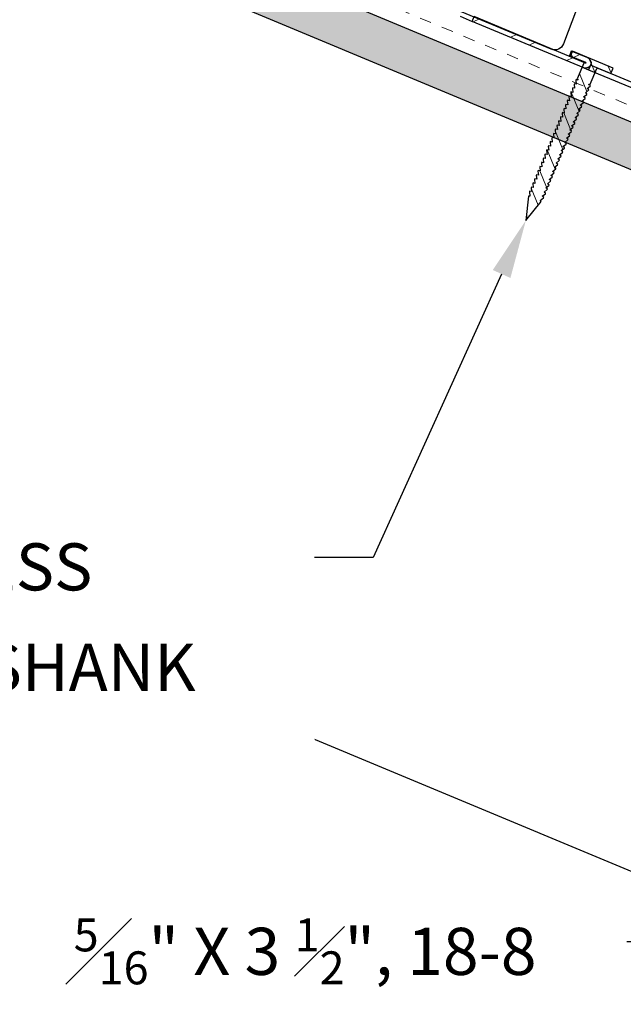
# Model space of a CAD drawing. Units: inches. Extents: x -65 to 246, y -916 to -303.
# Drawn here: x 170 to 175, y -908 to -900 of the extents above; entities that cross this region are included whole.
import ezdxf
from ezdxf import colors
from ezdxf.entities.mleader import LeaderData, LeaderLine
from ezdxf.math import Vec2, Vec3

# ---------------------------------------------------------------- set-up
doc = ezdxf.new("R2010")
doc.units = ezdxf.units.IN
doc.header["$MEASUREMENT"] = 0
doc.linetypes.add('DASHED', pattern=[0.75, 0.5, -0.25])
doc.layers.get('0').update_dxf_attribs({"color": 9})
for name, color, linetype in [('GENERAL CONSTRUCTION LIGHT', 251, 'Continuous'), ('TESLA Fasteners (Ring Shank Nail)', 253, 'Continuous'), ('TESLA Metal Tile (Long)', 9, 'Continuous'), ('TEXT', 4, 'Continuous')]:
    doc.layers.add(name, color=color, linetype=linetype)
doc.layers.add('TESLA Underlayment', color=4, linetype='DASHED', lineweight=20)
doc.styles.add('SLDTEXTSTYLE0', font='TXT', dxfattribs={"width": 0.75})
pattern_1 = [(339.7383, (72.63574, 73.60005), (0.1298656, 0.3517953), []), (339.7383, (72.7097, 73.4395), (0.1298656, 0.3517953), [])]

# ---------------------------------------------------------------- blocks, each defined once
blk = doc.blocks.new('Metal Tile_Long')
at = {"layer": 'TESLA Metal Tile (Long)', "linetype": 'Continuous', "lineweight": 18}
h = blk.add_hatch(dxfattribs=at)
h.set_pattern_fill('ANSI32', color=256, angle=-65.26167, style=0)
h.set_pattern_definition(pattern_1)
edge = h.paths.add_edge_path(flags=0)
edge.add_arc((93.4174, 45.0916), 0.1575, -65.26167, -20.26167)
edge.add_line((93.5651, 45.0371), (93.6115, 45.1628))
edge.add_arc((93.7592, 45.1083), 0.1575, 114.73833, 159.73833, ccw=False)
edge.add_line((93.6933, 45.2513), (93.8218, 45.3105))
edge.add_line((93.8218, 45.3105), (93.8037, 45.3498))
edge.add_line((93.8037, 45.3498), (93.6752, 45.2906))
edge.add_arc((93.7592, 45.1083), 0.2008, 114.73833, 159.73833)
edge.add_line((93.5709, 45.1778), (93.5245, 45.0521))
edge.add_arc((93.4174, 45.0916), 0.1142, -65.26167, -20.26167, ccw=False)
edge.add_line((93.4651, 44.9879), (92.7741, 44.6695))
edge.add_arc((92.7692, 44.6803), 0.0118, 264.73833, 294.73833, ccw=False)
edge.add_line((92.7681, 44.6685), (92.3155, 44.7102))
edge.add_arc((92.3104, 44.6553), 0.0551, 84.73833, 114.73833)
edge.add_line((92.2874, 44.7054), (91.9827, 44.565))
edge.add_arc((91.9778, 44.5757), 0.0118, 204.73833, 294.73833, ccw=False)
edge.add_line((91.9671, 44.5708), (91.9308, 44.6494))
edge.add_arc((91.9416, 44.6544), 0.0118, 114.73833, 204.73833, ccw=False)
edge.add_line((91.9366, 44.6651), (106.7972, 51.5123))
edge.add_arc((106.8944, 51.3013), 0.2323, 24.73833, 114.73833, ccw=False)
edge.add_line((107.1054, 51.3985), (107.1713, 51.2555))
edge.add_arc((107.1606, 51.2506), 0.0118, -65.26167, 24.73833, ccw=False)
edge.add_line((107.1655, 51.2398), (106.1536, 50.7736))
edge.add_line((106.1536, 50.7736), (106.1717, 50.7342))
edge.add_line((106.1717, 50.7342), (107.1836, 51.2005))
edge.add_arc((107.1606, 51.2506), 0.0551, -65.26167, 24.73833)
edge.add_line((107.2106, 51.2736), (107.1447, 51.4166))
edge.add_arc((106.8944, 51.3013), 0.2756, 24.73833, 114.73833)
edge.add_line((106.7791, 51.5516), (105.6096, 51.0128))
edge.add_line((105.6096, 51.0128), (105.6105, 51.011))
edge.add_line((105.6105, 51.011), (105.6054, 51.0087))
edge.add_line((105.6054, 51.0087), (105.6046, 51.0104))
edge.add_line((105.6046, 51.0104), (91.9185, 44.7044))
edge.add_arc((91.9416, 44.6544), 0.0551, 114.73833, 204.73833)
edge.add_line((91.8915, 44.6313), (91.9277, 44.5527))
edge.add_arc((91.9778, 44.5757), 0.0551, 204.73833, 294.73833)
edge.add_line((92.0009, 44.5257), (92.3055, 44.666))
edge.add_arc((92.3104, 44.6553), 0.0118, 84.73833, 114.73833, ccw=False)
edge.add_line((92.3115, 44.6671), (92.7641, 44.6254))
edge.add_arc((92.7692, 44.6803), 0.0551, 264.73833, 294.73833)
edge.add_line((92.7922, 44.6302), (93.4833, 44.9486))
h = blk.add_hatch(dxfattribs=at)
h.set_pattern_fill('ANSI32', color=256, angle=-65.26167, style=0)
h.set_pattern_definition(pattern_1)
edge = h.paths.add_edge_path(flags=0)
edge.add_line((108.0619, 50.9323), (108.0425, 50.9711))
edge.add_line((108.0425, 50.9711), (107.9069, 50.9034))
edge.add_arc((107.9271, 50.8629), 0.0453, 116.50814, 296.50814)
edge.add_line((107.9473, 50.8224), (108.8645, 51.2798))
edge.add_line((108.8645, 51.2798), (108.8452, 51.3186))
edge.add_line((108.8452, 51.3186), (107.928, 50.8611))
edge.add_arc((107.9271, 50.8629), 0.00197, -243.49186, -63.49186, ccw=False)
edge.add_line((107.9262, 50.8647), (108.0619, 50.9323))
at = {"layer": 'TESLA Metal Tile (Long)', "linetype": 'Continuous', "lineweight": 25}
for p, q in [((107.928, 50.8611), (108.8452, 51.3186)), ((107.9473, 50.8224), (108.8645, 51.2798)), ((108.8645, 51.2798), (108.8452, 51.3186)), ((108.9637, 51.3293), (108.8645, 51.2798)), ((107.9069, 50.9034), (108.0425, 50.9711)), ((107.9262, 50.8647), (108.0619, 50.9323)), ((108.0425, 50.9711), (108.0619, 50.9323)), ((106.4527, 50.1253), (107.8875, 50.8409)), ((107.8875, 50.8409), (107.8875, 50.841)), ((107.8875, 50.8409), (107.9068, 50.8022)), ((107.9068, 50.8022), (106.472, 50.0866)), ((107.9473, 50.8224), (107.9068, 50.8022)), ((95.6715, 44.7217), (97.3577, 45.5627)), ((95.4341, 45.043), (95.5648, 44.7592))]:
    blk.add_line(p, q, dxfattribs=at)
for centre, radius, start in [((107.9271, 50.8629), 0.0453, 116.50814), ((107.9271, 50.8629), 0.00197, 116.50814), ((95.6364, 44.7922), 0.0787, 204.73833)]:
    blk.add_arc(centre, radius, start, 296.50814, dxfattribs=at)
blk = doc.blocks.new('Ring Shank Nail 1.25 IN')
at = {"layer": 'TESLA Fasteners (Ring Shank Nail)', "linetype": 'Continuous', "lineweight": 18}
h = blk.add_hatch(dxfattribs=at)
h.set_pattern_fill('ANSI31', color=256, style=0)
h.set_pattern_definition([(45, (62.82172, -53.01558), (-0.0883883, 0.0883883), [])])
edge = h.paths.add_edge_path(flags=0)
edge.add_line((68.3087, -50.8893), (68.3066, -50.8893))
edge.add_line((68.3066, -50.8893), (68.2979, -50.8934))
edge.add_line((68.2979, -50.8934), (68.3565, -51.0915))
edge.add_line((68.3565, -51.0915), (68.4151, -50.8934))
edge.add_line((68.4151, -50.8934), (68.4065, -50.8893))
edge.add_line((68.4065, -50.8893), (68.4043, -50.8893))
edge.add_line((68.4043, -50.8893), (68.4223, -50.8568))
edge.add_line((68.4223, -50.8568), (68.4223, -50.8509))
edge.add_line((68.4223, -50.8509), (68.4062, -50.848))
edge.add_line((68.4062, -50.848), (68.4223, -50.8187))
edge.add_line((68.4223, -50.8187), (68.4223, -50.8128))
edge.add_line((68.4223, -50.8128), (68.4062, -50.81))
edge.add_line((68.4062, -50.81), (68.4223, -50.7807))
edge.add_line((68.4223, -50.7807), (68.4223, -50.7748))
edge.add_line((68.4223, -50.7748), (68.4062, -50.7719))
edge.add_line((68.4062, -50.7719), (68.4223, -50.7426))
edge.add_line((68.4223, -50.7426), (68.4223, -50.7367))
edge.add_line((68.4223, -50.7367), (68.4062, -50.7339))
edge.add_line((68.4062, -50.7339), (68.4223, -50.7046))
edge.add_line((68.4223, -50.7046), (68.4223, -50.6987))
edge.add_line((68.4223, -50.6987), (68.4062, -50.6958))
edge.add_line((68.4062, -50.6958), (68.4223, -50.6665))
edge.add_line((68.4223, -50.6665), (68.4223, -50.6606))
edge.add_line((68.4223, -50.6606), (68.4062, -50.6578))
edge.add_line((68.4062, -50.6578), (68.4223, -50.6285))
edge.add_line((68.4223, -50.6285), (68.4223, -50.6226))
edge.add_line((68.4223, -50.6226), (68.4062, -50.6197))
edge.add_line((68.4062, -50.6197), (68.4223, -50.5904))
edge.add_line((68.4223, -50.5904), (68.4223, -50.5845))
edge.add_line((68.4223, -50.5845), (68.4062, -50.5817))
edge.add_line((68.4062, -50.5817), (68.4223, -50.5524))
edge.add_line((68.4223, -50.5524), (68.4223, -50.5465))
edge.add_line((68.4223, -50.5465), (68.4062, -50.5436))
edge.add_line((68.4062, -50.5436), (68.4223, -50.5143))
edge.add_line((68.4223, -50.5143), (68.4223, -50.5084))
edge.add_line((68.4223, -50.5084), (68.4062, -50.5056))
edge.add_line((68.4062, -50.5056), (68.4223, -50.4763))
edge.add_line((68.4223, -50.4763), (68.4223, -50.4704))
edge.add_line((68.4223, -50.4704), (68.4062, -50.4675))
edge.add_line((68.4062, -50.4675), (68.4223, -50.4382))
edge.add_line((68.4223, -50.4382), (68.4223, -50.4323))
edge.add_line((68.4223, -50.4323), (68.4062, -50.4295))
edge.add_line((68.4062, -50.4295), (68.4223, -50.4002))
edge.add_line((68.4223, -50.4002), (68.4223, -50.3943))
edge.add_line((68.4223, -50.3943), (68.4062, -50.3915))
edge.add_line((68.4062, -50.3915), (68.4223, -50.3622))
edge.add_line((68.4223, -50.3622), (68.4223, -50.3563))
edge.add_line((68.4223, -50.3563), (68.4062, -50.3534))
edge.add_line((68.4062, -50.3534), (68.4223, -50.3241))
edge.add_line((68.4223, -50.3241), (68.4223, -50.3182))
edge.add_line((68.4223, -50.3182), (68.4062, -50.3154))
edge.add_line((68.4062, -50.3154), (68.4223, -50.2861))
edge.add_line((68.4223, -50.2861), (68.4223, -50.2802))
edge.add_line((68.4223, -50.2802), (68.4062, -50.2773))
edge.add_line((68.4062, -50.2773), (68.4223, -50.248))
edge.add_line((68.4223, -50.248), (68.4223, -50.2421))
edge.add_line((68.4223, -50.2421), (68.4062, -50.2393))
edge.add_line((68.4062, -50.2393), (68.4223, -50.21))
edge.add_line((68.4223, -50.21), (68.4223, -50.2041))
edge.add_line((68.4223, -50.2041), (68.4062, -50.2012))
edge.add_line((68.4062, -50.2012), (68.4223, -50.1719))
edge.add_line((68.4223, -50.1719), (68.4223, -50.166))
edge.add_line((68.4223, -50.166), (68.4062, -50.1632))
edge.add_line((68.4062, -50.1632), (68.4223, -50.1339))
edge.add_line((68.4223, -50.1339), (68.4223, -50.128))
edge.add_line((68.4223, -50.128), (68.4062, -50.1251))
edge.add_line((68.4062, -50.1251), (68.4223, -50.0958))
edge.add_line((68.4223, -50.0958), (68.4223, -50.0899))
edge.add_line((68.4223, -50.0899), (68.4062, -50.0871))
edge.add_line((68.4062, -50.0871), (68.4223, -50.0578))
edge.add_line((68.4223, -50.0578), (68.4223, -50.0519))
edge.add_line((68.4223, -50.0519), (68.4062, -50.049))
edge.add_line((68.4062, -50.049), (68.4223, -50.0197))
edge.add_line((68.4223, -50.0197), (68.4223, -50.0138))
edge.add_line((68.4223, -50.0138), (68.4062, -50.011))
edge.add_line((68.4062, -50.011), (68.4223, -49.9817))
edge.add_line((68.4223, -49.9817), (68.4223, -49.9758))
edge.add_line((68.4223, -49.9758), (68.4062, -49.9729))
edge.add_line((68.4062, -49.9729), (68.4223, -49.9436))
edge.add_line((68.4223, -49.9436), (68.4223, -49.9377))
edge.add_line((68.4223, -49.9377), (68.4062, -49.9349))
edge.add_line((68.4062, -49.9349), (68.4223, -49.9056))
edge.add_line((68.4223, -49.9056), (68.4223, -49.8997))
edge.add_line((68.4223, -49.8997), (68.4062, -49.8968))
edge.add_line((68.4062, -49.8968), (68.4223, -49.8675))
edge.add_line((68.4223, -49.8675), (68.4223, -49.8616))
edge.add_line((68.4223, -49.8616), (68.4062, -49.8588))
edge.add_line((68.4062, -49.8588), (68.4223, -49.8295))
edge.add_line((68.4223, -49.8295), (68.4223, -49.8236))
edge.add_line((68.4223, -49.8236), (68.4043, -49.8204))
edge.add_line((68.4043, -49.8204), (68.4163, -49.8149))
edge.add_line((68.4163, -49.8149), (68.4163, -49.6689))
edge.add_arc((68.4222, -49.6689), 0.00591, 90, 180, ccw=False)
edge.add_line((68.4222, -49.663), (68.544, -49.663))
edge.add_line((68.544, -49.663), (68.544, -49.6137))
edge.add_line((68.544, -49.6137), (68.169, -49.6137))
edge.add_line((68.169, -49.6137), (68.169, -49.663))
edge.add_line((68.169, -49.663), (68.2908, -49.663))
edge.add_arc((68.2908, -49.6689), 0.00591, 0, 90, ccw=False)
edge.add_line((68.2967, -49.6689), (68.2967, -49.8149))
edge.add_line((68.2967, -49.8149), (68.3087, -49.8204))
edge.add_line((68.3087, -49.8204), (68.2907, -49.8236))
edge.add_line((68.2907, -49.8236), (68.2907, -49.8295))
edge.add_line((68.2907, -49.8295), (68.3069, -49.8588))
edge.add_line((68.3069, -49.8588), (68.2907, -49.8616))
edge.add_line((68.2907, -49.8616), (68.2907, -49.8675))
edge.add_line((68.2907, -49.8675), (68.3069, -49.8968))
edge.add_line((68.3069, -49.8968), (68.2907, -49.8997))
edge.add_line((68.2907, -49.8997), (68.2907, -49.9056))
edge.add_line((68.2907, -49.9056), (68.3069, -49.9349))
edge.add_line((68.3069, -49.9349), (68.2907, -49.9377))
edge.add_line((68.2907, -49.9377), (68.2907, -49.9436))
edge.add_line((68.2907, -49.9436), (68.3069, -49.9729))
edge.add_line((68.3069, -49.9729), (68.2907, -49.9758))
edge.add_line((68.2907, -49.9758), (68.2907, -49.9817))
edge.add_line((68.2907, -49.9817), (68.3069, -50.011))
edge.add_line((68.3069, -50.011), (68.2907, -50.0138))
edge.add_line((68.2907, -50.0138), (68.2907, -50.0197))
edge.add_line((68.2907, -50.0197), (68.3069, -50.049))
edge.add_line((68.3069, -50.049), (68.2907, -50.0519))
edge.add_line((68.2907, -50.0519), (68.2907, -50.0578))
edge.add_line((68.2907, -50.0578), (68.3069, -50.0871))
edge.add_line((68.3069, -50.0871), (68.2907, -50.0899))
edge.add_line((68.2907, -50.0899), (68.2907, -50.0958))
edge.add_line((68.2907, -50.0958), (68.3069, -50.1251))
edge.add_line((68.3069, -50.1251), (68.2907, -50.128))
edge.add_line((68.2907, -50.128), (68.2907, -50.1339))
edge.add_line((68.2907, -50.1339), (68.3069, -50.1632))
edge.add_line((68.3069, -50.1632), (68.2907, -50.166))
edge.add_line((68.2907, -50.166), (68.2907, -50.1719))
edge.add_line((68.2907, -50.1719), (68.3069, -50.2012))
edge.add_line((68.3069, -50.2012), (68.2907, -50.2041))
edge.add_line((68.2907, -50.2041), (68.2907, -50.21))
edge.add_line((68.2907, -50.21), (68.3069, -50.2393))
edge.add_line((68.3069, -50.2393), (68.2907, -50.2421))
edge.add_line((68.2907, -50.2421), (68.2907, -50.248))
edge.add_line((68.2907, -50.248), (68.3069, -50.2773))
edge.add_line((68.3069, -50.2773), (68.2907, -50.2802))
edge.add_line((68.2907, -50.2802), (68.2907, -50.2861))
edge.add_line((68.2907, -50.2861), (68.3069, -50.3154))
edge.add_line((68.3069, -50.3154), (68.2907, -50.3182))
edge.add_line((68.2907, -50.3182), (68.2907, -50.3241))
edge.add_line((68.2907, -50.3241), (68.3069, -50.3534))
edge.add_line((68.3069, -50.3534), (68.2907, -50.3563))
edge.add_line((68.2907, -50.3563), (68.2907, -50.3622))
edge.add_line((68.2907, -50.3622), (68.3069, -50.3915))
edge.add_line((68.3069, -50.3915), (68.2907, -50.3943))
edge.add_line((68.2907, -50.3943), (68.2907, -50.4002))
edge.add_line((68.2907, -50.4002), (68.3069, -50.4295))
edge.add_line((68.3069, -50.4295), (68.2907, -50.4323))
edge.add_line((68.2907, -50.4323), (68.2907, -50.4382))
edge.add_line((68.2907, -50.4382), (68.3069, -50.4675))
edge.add_line((68.3069, -50.4675), (68.2907, -50.4704))
edge.add_line((68.2907, -50.4704), (68.2907, -50.4763))
edge.add_line((68.2907, -50.4763), (68.3069, -50.5056))
edge.add_line((68.3069, -50.5056), (68.2907, -50.5084))
edge.add_line((68.2907, -50.5084), (68.2907, -50.5143))
edge.add_line((68.2907, -50.5143), (68.3069, -50.5436))
edge.add_line((68.3069, -50.5436), (68.2907, -50.5465))
edge.add_line((68.2907, -50.5465), (68.2907, -50.5524))
edge.add_line((68.2907, -50.5524), (68.3069, -50.5817))
edge.add_line((68.3069, -50.5817), (68.2907, -50.5845))
edge.add_line((68.2907, -50.5845), (68.2907, -50.5904))
edge.add_line((68.2907, -50.5904), (68.3069, -50.6197))
edge.add_line((68.3069, -50.6197), (68.2907, -50.6226))
edge.add_line((68.2907, -50.6226), (68.2907, -50.6285))
edge.add_line((68.2907, -50.6285), (68.3069, -50.6578))
edge.add_line((68.3069, -50.6578), (68.2907, -50.6606))
edge.add_line((68.2907, -50.6606), (68.2907, -50.6665))
edge.add_line((68.2907, -50.6665), (68.3069, -50.6958))
edge.add_line((68.3069, -50.6958), (68.2907, -50.6987))
edge.add_line((68.2907, -50.6987), (68.2907, -50.7046))
edge.add_line((68.2907, -50.7046), (68.3069, -50.7339))
edge.add_line((68.3069, -50.7339), (68.2907, -50.7367))
edge.add_line((68.2907, -50.7367), (68.2907, -50.7426))
edge.add_line((68.2907, -50.7426), (68.3069, -50.7719))
edge.add_line((68.3069, -50.7719), (68.2907, -50.7748))
edge.add_line((68.2907, -50.7748), (68.2907, -50.7807))
edge.add_line((68.2907, -50.7807), (68.3069, -50.81))
edge.add_line((68.3069, -50.81), (68.2907, -50.8128))
edge.add_line((68.2907, -50.8128), (68.2907, -50.8187))
edge.add_line((68.2907, -50.8187), (68.3069, -50.848))
edge.add_line((68.3069, -50.848), (68.2907, -50.8509))
edge.add_line((68.2907, -50.8509), (68.2907, -50.8568))
edge.add_line((68.2907, -50.8568), (68.3087, -50.8893))
at = {"layer": 'TESLA Fasteners (Ring Shank Nail)', "linetype": 'Continuous', "lineweight": 25}
for p, q in [((68.169, -49.663), (68.169, -49.6137)), ((68.169, -49.6137), (68.544, -49.6137)), ((68.2908, -49.663), (68.169, -49.663)), ((68.544, -49.663), (68.4222, -49.663)), ((68.544, -49.6137), (68.544, -49.663)), ((68.2967, -49.8149), (68.2967, -49.6689)), ((68.4163, -49.6689), (68.4163, -49.8149)), ((68.2907, -49.8236), (68.3087, -49.8204)), ((68.2907, -49.8295), (68.2907, -49.8236)), ((68.3069, -49.8588), (68.2907, -49.8295)), ((68.3087, -49.8204), (68.2967, -49.8149)), ((68.4163, -49.8149), (68.4043, -49.8204)), ((68.4043, -49.8204), (68.4223, -49.8236)), ((68.4223, -49.8295), (68.4062, -49.8588)), ((68.4223, -49.8236), (68.4223, -49.8295)), ((68.2907, -49.8616), (68.3069, -49.8588)), ((68.2907, -49.8675), (68.2907, -49.8616)), ((68.3069, -49.8968), (68.2907, -49.8675)), ((68.2907, -49.8997), (68.3069, -49.8968)), ((68.2907, -49.9056), (68.2907, -49.8997)), ((68.3069, -49.9349), (68.2907, -49.9056)), ((68.4062, -49.8588), (68.4223, -49.8616)), ((68.4223, -49.8675), (68.4062, -49.8968)), ((68.4062, -49.8968), (68.4223, -49.8997)), ((68.4223, -49.9056), (68.4062, -49.9349)), ((68.4223, -49.8616), (68.4223, -49.8675)), ((68.4223, -49.8997), (68.4223, -49.9056)), ((68.2907, -49.9377), (68.3069, -49.9349)), ((68.2907, -49.9436), (68.2907, -49.9377)), ((68.3069, -49.9729), (68.2907, -49.9436)), ((68.2907, -49.9758), (68.3069, -49.9729)), ((68.2907, -49.9817), (68.2907, -49.9758)), ((68.3069, -50.011), (68.2907, -49.9817)), ((68.4062, -49.9349), (68.4223, -49.9377)), ((68.4223, -49.9436), (68.4062, -49.9729)), ((68.4062, -49.9729), (68.4223, -49.9758)), ((68.4223, -49.9817), (68.4062, -50.011)), ((68.4223, -49.9377), (68.4223, -49.9436)), ((68.4223, -49.9758), (68.4223, -49.9817)), ((68.2907, -50.0138), (68.3069, -50.011)), ((68.2907, -50.0197), (68.2907, -50.0138)), ((68.3069, -50.049), (68.2907, -50.0197)), ((68.2907, -50.0519), (68.3069, -50.049)), ((68.2907, -50.0578), (68.2907, -50.0519)), ((68.3069, -50.0871), (68.2907, -50.0578)), ((68.4062, -50.011), (68.4223, -50.0138)), ((68.4223, -50.0197), (68.4062, -50.049)), ((68.4062, -50.049), (68.4223, -50.0519)), ((68.4223, -50.0578), (68.4062, -50.0871)), ((68.4223, -50.0138), (68.4223, -50.0197)), ((68.4223, -50.0519), (68.4223, -50.0578)), ((68.2907, -50.0899), (68.3069, -50.0871)), ((68.2907, -50.0958), (68.2907, -50.0899)), ((68.3069, -50.1251), (68.2907, -50.0958)), ((68.2907, -50.128), (68.3069, -50.1251)), ((68.2907, -50.1339), (68.2907, -50.128)), ((68.3069, -50.1632), (68.2907, -50.1339)), ((68.2907, -50.166), (68.3069, -50.1632)), ((68.2907, -50.1719), (68.2907, -50.166)), ((68.4062, -50.0871), (68.4223, -50.0899)), ((68.4223, -50.0958), (68.4062, -50.1251)), ((68.4062, -50.1251), (68.4223, -50.128)), ((68.4223, -50.1339), (68.4062, -50.1632)), ((68.4062, -50.1632), (68.4223, -50.166)), ((68.4223, -50.0899), (68.4223, -50.0958)), ((68.4223, -50.128), (68.4223, -50.1339)), ((68.4223, -50.166), (68.4223, -50.1719)), ((68.3069, -50.2012), (68.2907, -50.1719)), ((68.2907, -50.2041), (68.3069, -50.2012)), ((68.2907, -50.21), (68.2907, -50.2041)), ((68.3069, -50.2393), (68.2907, -50.21)), ((68.2907, -50.2421), (68.3069, -50.2393)), ((68.2907, -50.248), (68.2907, -50.2421)), ((68.3069, -50.2773), (68.2907, -50.248)), ((68.4223, -50.1719), (68.4062, -50.2012)), ((68.4062, -50.2012), (68.4223, -50.2041)), ((68.4223, -50.21), (68.4062, -50.2393)), ((68.4062, -50.2393), (68.4223, -50.2421)), ((68.4223, -50.248), (68.4062, -50.2773)), ((68.4223, -50.2041), (68.4223, -50.21)), ((68.4223, -50.2421), (68.4223, -50.248)), ((68.2907, -50.2802), (68.3069, -50.2773)), ((68.2907, -50.2861), (68.2907, -50.2802)), ((68.3069, -50.3154), (68.2907, -50.2861)), ((68.2907, -50.3182), (68.3069, -50.3154)), ((68.2907, -50.3241), (68.2907, -50.3182)), ((68.3069, -50.3534), (68.2907, -50.3241)), ((68.4062, -50.2773), (68.4223, -50.2802)), ((68.4223, -50.2861), (68.4062, -50.3154)), ((68.4062, -50.3154), (68.4223, -50.3182)), ((68.4223, -50.3241), (68.4062, -50.3534)), ((68.4223, -50.2802), (68.4223, -50.2861)), ((68.4223, -50.3182), (68.4223, -50.3241)), ((68.2907, -50.3563), (68.3069, -50.3534)), ((68.2907, -50.3622), (68.2907, -50.3563)), ((68.3069, -50.3915), (68.2907, -50.3622)), ((68.2907, -50.3943), (68.3069, -50.3915)), ((68.2907, -50.4002), (68.2907, -50.3943)), ((68.3069, -50.4295), (68.2907, -50.4002)), ((68.4062, -50.3534), (68.4223, -50.3563)), ((68.4223, -50.3622), (68.4062, -50.3915)), ((68.4062, -50.3915), (68.4223, -50.3943)), ((68.4223, -50.4002), (68.4062, -50.4295)), ((68.4223, -50.3563), (68.4223, -50.3622)), ((68.4223, -50.3943), (68.4223, -50.4002)), ((68.2907, -50.4323), (68.3069, -50.4295)), ((68.2907, -50.4382), (68.2907, -50.4323)), ((68.3069, -50.4675), (68.2907, -50.4382)), ((68.2907, -50.4704), (68.3069, -50.4675)), ((68.2907, -50.4763), (68.2907, -50.4704)), ((68.3069, -50.5056), (68.2907, -50.4763)), ((68.4062, -50.4295), (68.4223, -50.4323)), ((68.4223, -50.4382), (68.4062, -50.4675)), ((68.4062, -50.4675), (68.4223, -50.4704)), ((68.4223, -50.4763), (68.4062, -50.5056)), ((68.4223, -50.4323), (68.4223, -50.4382)), ((68.4223, -50.4704), (68.4223, -50.4763)), ((68.2907, -50.5084), (68.3069, -50.5056)), ((68.2907, -50.5143), (68.2907, -50.5084)), ((68.3069, -50.5436), (68.2907, -50.5143)), ((68.2907, -50.5465), (68.3069, -50.5436)), ((68.2907, -50.5524), (68.2907, -50.5465)), ((68.3069, -50.5817), (68.2907, -50.5524)), ((68.2907, -50.5845), (68.3069, -50.5817)), ((68.2907, -50.5904), (68.2907, -50.5845)), ((68.4062, -50.5056), (68.4223, -50.5084)), ((68.4223, -50.5143), (68.4062, -50.5436)), ((68.4062, -50.5436), (68.4223, -50.5465)), ((68.4223, -50.5524), (68.4062, -50.5817)), ((68.4062, -50.5817), (68.4223, -50.5845)), ((68.4223, -50.5084), (68.4223, -50.5143)), ((68.4223, -50.5465), (68.4223, -50.5524)), ((68.4223, -50.5845), (68.4223, -50.5904)), ((68.3069, -50.6197), (68.2907, -50.5904)), ((68.2907, -50.6226), (68.3069, -50.6197)), ((68.2907, -50.6285), (68.2907, -50.6226)), ((68.3069, -50.6578), (68.2907, -50.6285)), ((68.2907, -50.6606), (68.3069, -50.6578)), ((68.2907, -50.6665), (68.2907, -50.6606)), ((68.3069, -50.6958), (68.2907, -50.6665)), ((68.4223, -50.5904), (68.4062, -50.6197)), ((68.4062, -50.6197), (68.4223, -50.6226)), ((68.4223, -50.6285), (68.4062, -50.6578)), ((68.4062, -50.6578), (68.4223, -50.6606)), ((68.4223, -50.6665), (68.4062, -50.6958)), ((68.4223, -50.6226), (68.4223, -50.6285)), ((68.4223, -50.6606), (68.4223, -50.6665)), ((68.2907, -50.6987), (68.3069, -50.6958)), ((68.2907, -50.7046), (68.2907, -50.6987)), ((68.3069, -50.7339), (68.2907, -50.7046)), ((68.2907, -50.7367), (68.3069, -50.7339)), ((68.2907, -50.7426), (68.2907, -50.7367)), ((68.3069, -50.7719), (68.2907, -50.7426)), ((68.4062, -50.6958), (68.4223, -50.6987)), ((68.4223, -50.7046), (68.4062, -50.7339)), ((68.4062, -50.7339), (68.4223, -50.7367)), ((68.4223, -50.7426), (68.4062, -50.7719)), ((68.4223, -50.6987), (68.4223, -50.7046)), ((68.4223, -50.7367), (68.4223, -50.7426)), ((68.2907, -50.7748), (68.3069, -50.7719)), ((68.2907, -50.7807), (68.2907, -50.7748)), ((68.3069, -50.81), (68.2907, -50.7807)), ((68.2907, -50.8128), (68.3069, -50.81)), ((68.2907, -50.8187), (68.2907, -50.8128)), ((68.3069, -50.848), (68.2907, -50.8187)), ((68.4062, -50.7719), (68.4223, -50.7748)), ((68.4223, -50.7807), (68.4062, -50.81)), ((68.4062, -50.81), (68.4223, -50.8128)), ((68.4223, -50.8187), (68.4062, -50.848)), ((68.4223, -50.7748), (68.4223, -50.7807)), ((68.4223, -50.8128), (68.4223, -50.8187)), ((68.2907, -50.8509), (68.3069, -50.848)), ((68.2907, -50.8568), (68.2907, -50.8509)), ((68.3087, -50.8893), (68.2907, -50.8568)), ((68.2979, -50.8934), (68.3066, -50.8893)), ((68.3565, -51.0915), (68.2979, -50.8934)), ((68.3066, -50.8893), (68.3087, -50.8893)), ((68.4151, -50.8934), (68.3565, -51.0915)), ((68.4223, -50.8568), (68.4043, -50.8893)), ((68.4043, -50.8893), (68.4065, -50.8893)), ((68.4062, -50.848), (68.4223, -50.8509)), ((68.4065, -50.8893), (68.4151, -50.8934)), ((68.4223, -50.8509), (68.4223, -50.8568))]:
    blk.add_line(p, q, dxfattribs=at)
for centre, start, end in [((68.2908, -49.6689), 0, 90), ((68.4222, -49.6689), 90, 180)]:
    blk.add_arc(centre, 0.00591, start, end, dxfattribs=at)

msp = doc.modelspace()

# ---------------------------------------------------------------- hatches: boundary and pattern name
at = {"layer": 'GENERAL CONSTRUCTION LIGHT', "linetype": 'ByBlock'}
h = msp.add_hatch(dxfattribs=at)
h.set_pattern_fill('CORK', color=256, scale=1.25, angle=155.93646, style=0)
h.set_pattern_definition([(155.93646, (40.54756, -842.39027), (-0.06371086, -0.14267091), []), (290.93646, (40.5081, -842.28708), (0.4127635, 0.1579201), [0.2209709, -0.2209709]), (290.93646, (40.4724, -842.27115), (0.4127635, 0.1579201), [0.2209709, -0.2209709]), (290.93646, (40.43675, -842.2552), (0.4127635, 0.1579201), [0.2209709, -0.2209709])])
h.paths.add_polyline_path([(165.7046, -896.4871), (165.7046, -896.8934), (200.7046, -911.4767), (200.7046, -911.0704)])

# ---------------------------------------------------------------- linework, layer by layer
at = {"layer": 'GENERAL CONSTRUCTION LIGHT'}
for points in [[(200.7046, -911.0704), (165.7046, -896.4871)], [(200.7046, -911.4767), (165.7046, -896.8934)], [(165.7046, -902.8517), (198.2128, -916.3968)]]:
    msp.add_lwpolyline(points, dxfattribs=at)
at = {"layer": 'TESLA Underlayment', "ltscale": 0.1}
msp.add_lwpolyline([(165.7046, -896.3517), (200.7046, -910.935)], dxfattribs=at)

# ---------------------------------------------------------------- block references
at = {"xscale": -1, "rotation": 337.3801350520191}
msp.add_blockref('Ring Shank Nail 1.25 IN', (257.2905, -880.5073), dxfattribs=at)
at = {"layer": 'TESLA Metal Tile (Long)', "xscale": -1, "rotation": 3.888276613847559}
msp.add_blockref('Metal Tile_Long', (273.241, -938.0554), dxfattribs=at)

# ---------------------------------------------------------------- next in the draw order: leaders
at = {"layer": 'TEXT'}
ml = msp.add_multileader_mtext('Standard', dxfattribs=at)
ml.set_content('\\A1;1 {\\H0.7x;\\S1#4;}" STAINLESS STEEL RING SHANK NAIL\\P5" O. C.', color=256, style='SLDTEXTSTYLE0')
ml.set_leader_properties(linetype='ByLayer')
ml.build(insert=Vec2(0, 0))
ml.multileader.update_dxf_attribs({"dogleg_length": 0.5, "arrow_head_size": 0.5})
ctx = ml.context
ctx.base_point, ctx.char_height, ctx.arrow_head_size, ctx.landing_gap_size, ctx.plane_origin = Vec3(166.5724, -904.2402), 0.4, 0.5, 0.25, Vec3(165.8198, -992.8615)
notes = []
notes.append((ctx, [(1, (1, 1, 0), (173.2457, -904.2402), (-1, 0), 0.5, [(0, [(174.5416, -901.3777)], 0, [])])]))
ctx.mtext.insert, ctx.mtext.width, ctx.mtext.defined_height, ctx.mtext.flow_direction = Vec3(166.8224, -904.0402), 5.726017, 0.765, 5
ctx.mtext.has_bg_fill, ctx.mtext.bg_color, ctx.mtext.bg_scale_factor, ctx.mtext.bg_transparency, ctx.mtext.use_window_bg_color = 1, -1073741824, 1.5, 0, 1
for ctx, leaders in notes:
    for number, flags, end, landing, length, lines in leaders:
        leader = LeaderData()
        leader.index, (leader.has_last_leader_line, leader.has_dogleg_vector, leader.attachment_direction) = number, flags
        leader.last_leader_point, leader.dogleg_vector, leader.dogleg_length = Vec3(end), Vec3(landing), length
        for number, points, colour, breaks in lines:
            line = LeaderLine()
            line.index, line.vertices, line.color, line.breaks = number, Vec3.list(points), colors.encode_raw_color(colour), breaks
            leader.lines.append(line)
        ctx.leaders.append(leader)

# ---------------------------------------------------------------- next in the draw order: block references
at = {"layer": 'TESLA Metal Tile (Long)', "xscale": -1, "rotation": 3.888276613847559}
msp.add_blockref('Metal Tile_Long', (286.1778, -943.467), dxfattribs=at)

# ---------------------------------------------------------------- next in the draw order: leaders
at = {"layer": 'TEXT'}
ml = msp.add_multileader_mtext('Standard', dxfattribs=at)
ml.set_content('\\A1;{\\H0.7x;\\S5#16;}" X 3 {\\H0.7x;\\S1#2;}", 18-8 \\PSTAINLESS STEEL, \\PLAG SCREW W/\\PBONDED WASHERS', color=256, style='SLDTEXTSTYLE0')
ml.set_leader_properties(linetype='ByLayer')
ml.build(insert=Vec2(0, 0))
ml.multileader.update_dxf_attribs({"dogleg_length": 0.5, "arrow_head_size": 0.5})
ctx = ml.context
ctx.base_point, ctx.char_height, ctx.arrow_head_size, ctx.landing_gap_size, ctx.plane_origin = Vec3(170.4502, -907.5054), 0.4, 0.5, 0.25, Vec3(168.4743, -995.9155)
notes = []
notes.append((ctx, [(1, (1, 1, 0), (175.9002, -907.5054), (-1, 0), 0.5, [(2, [(177.1961, -904.4318), (178.577, -905.0071), (184.5728, -907.5054)], 0, [])])]))
ctx.mtext.insert, ctx.mtext.width, ctx.mtext.defined_height, ctx.mtext.flow_direction = Vec3(170.7002, -907.3054), 4.773297, 0.765, 5
ctx.mtext.has_bg_fill, ctx.mtext.bg_color, ctx.mtext.bg_scale_factor, ctx.mtext.bg_transparency, ctx.mtext.use_window_bg_color = 1, -1073741824, 1.5, 0, 1
for ctx, leaders in notes:
    for number, flags, end, landing, length, lines in leaders:
        leader = LeaderData()
        leader.index, (leader.has_last_leader_line, leader.has_dogleg_vector, leader.attachment_direction) = number, flags
        leader.last_leader_point, leader.dogleg_vector, leader.dogleg_length = Vec3(end), Vec3(landing), length
        for number, points, colour, breaks in lines:
            line = LeaderLine()
            line.index, line.vertices, line.color, line.breaks = number, Vec3.list(points), colors.encode_raw_color(colour), breaks
            leader.lines.append(line)
        ctx.leaders.append(leader)

doc.saveas('drawing.dxf')
